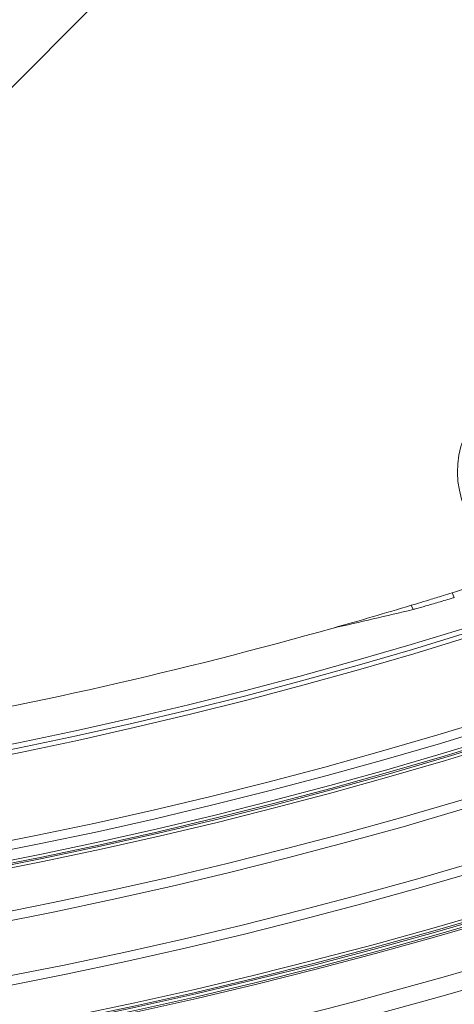
# Model space of a CAD drawing. Units: millimetres. Extents: x 1322 to 3601, y 275 to 2968.
# Drawn here: x 2456 to 2504, y 482 to 591 of the extents above; entities that cross this region are included whole.
import ezdxf

# ---------------------------------------------------------------- set-up
doc = ezdxf.new("R2010")
doc.units = ezdxf.units.MM
doc.header["$LTSCALE"] = 15
doc.layers.add('MAßLINIE_MAßZEICHNUNGEN', color=7, linetype='Continuous')
doc.styles.add('SLDTEXTSTYLE0', font='TXT', dxfattribs={"width": 0.7})
doc.dimstyles.new('SLDDIMSTYLE0', dxfattribs={"dimtxt": 79.375, "dimasz": 52.5, "dimexe": 0, "dimexo": 0.0625, "dimgap": 19.84375, "dimtad": 0, "dimdec": 0, "dimrnd": 1e-09, "dimzin": 12, "dimdsep": 46, "dimtxsty": 'SLDTEXTSTYLE0', "dimsah": 1, "dimcen": 0.09, "dimadec": 0, "dimazin": 3, "dimtfac": 1, "dimtdec": 0, "dimtofl": 0, "dimtmove": 0, "dimatfit": 3, "dimfxl": 0, "dimfrac": 2, "dimtolj": 1, "dimtzin": 12, "dimarcsym": 0})

# ---------------------------------------------------------------- blocks, each defined once
blk = doc.blocks.new('_D')
at = {"layer": 'MAßLINIE_MAßZEICHNUNGEN', "color": 7}
for p, q in [((2270.54, 1627.56), (3550.52, 1627.56)), ((3535.52, 1627.56), (3535.52, 1147.4)), ((3535.52, 408.51), (3535.52, 806.93)), ((2488.06, 408.51), (3550.52, 408.51))]:
    blk.add_line(p, q, dxfattribs=at)
for points in [[(3535.52, 1627.56), (3513.02, 1575.06), (3558.02, 1575.06)], [(3535.52, 408.51), (3558.02, 461.01), (3513.02, 461.01)]]:
    blk.add_solid(points, dxfattribs=at)
at = {"layer": 'MAßLINIE_MAßZEICHNUNGEN', "color": 7, "char_height": 79.375, "attachment_point": 1, "rotation": 90, "style": 'SLDTEXTSTYLE0'}
for s, insert in [('1200', (3497.21, 920.59)), ('%%c', (3497.21, 806.93))]:
    blk.add_mtext(s, dxfattribs=dict(at, insert=insert))

msp = doc.modelspace()

# ---------------------------------------------------------------- linework, layer by layer
at = {"color": 7, "linetype": 'Continuous', "lineweight": 18}
for p, q in [((2440.62, 568.97), (2487.29, 615.64)), ((2503.59, 527.65), (2503.81, 527.14)), ((2499.07, 526.27), (2499.27, 525.82))]:
    msp.add_line(p, q, dxfattribs=at)
for radius in [546.68, 546.5, 546.17, 546, 545.67, 541, 539.98, 534.02, 533, 528.33, 528, 527.83, 527.5, 526.36, 525.39, 516.06, 515.56, 515]:
    msp.add_circle((2351.96, 1015.64), radius, dxfattribs=at)
for radius, start, end in [(551.32, 282.5186, 324.4814), (553.29, 282.5186, 324.4814), (556.27, 282.8154, 324.1846), (559.22, 282.8154, 324.1846), (511, 287.2611, 287.6834), (511, 285.7261, 286.7309), (511, 279.864, 285.7261)]:
    msp.add_arc((2351.96, 1015.64), radius, start, end, dxfattribs=at)
for centre, major_axis, ratio, start_param, end_param in [((2514.16, 540.99), (9.3, -3.68), 0.999695, 2.356347, 3.926839), ((2378, 1026.92), (473.72, 205.39), 0.998489, 4.523475, 4.540979)]:
    msp.add_ellipse(centre, major_axis=major_axis, ratio=ratio, start_param=start_param, end_param=end_param, dxfattribs=at)
for points, knots in [([(2499.07, 526.27), (2499.31, 526.34), (2499.78, 526.48), (2501.05, 526.87), (2502.38, 527.27), (2503.25, 527.55), (2503.59, 527.65)], [0, 0, 0, 0, 0.27498, 0.549912, 0.826143, 1, 1, 1, 1]), ([(2503.81, 527.14), (2503.76, 527.12), (2503.18, 526.94), (2502.04, 526.6), (2500.62, 526.18), (2499.7, 525.93), (2499.38, 525.84), (2499.27, 525.82)], [0, 0, 0, 0, 0.025401, 0.302866, 0.58089, 0.858536, 1, 1, 1, 1])]:
    msp.add_open_spline(points, degree=3, knots=knots, dxfattribs=at)

# ---------------------------------------------------------------- dimensions: what is measured, and where the dimension line sits
at = {"layer": 'MAßLINIE_MAßZEICHNUNGEN', "color": 7}
dim = msp.add_linear_dim(base=(3535.52, 408.51), p1=(2255.54, 1627.56), p2=(2473.06, 408.51), angle=90, text='%%c<>', dimstyle='SLDDIMSTYLE0', dxfattribs=at)
dim.commit()
dim.dimension.update_dxf_attribs({"geometry": '_D', "text_midpoint": (3535.52, 977.16), "dimtype": 160})

doc.saveas('drawing.dxf')
